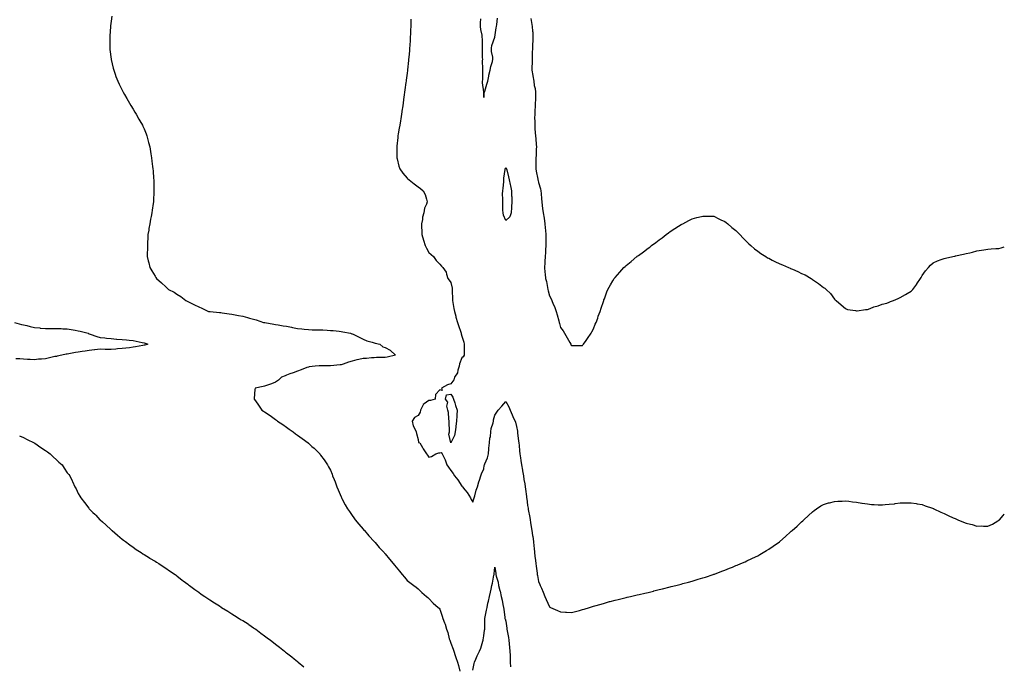
# Model space of a CAD drawing. Units: inches. Extents: x 886643 to 889283, y 7255658 to 7258298.
# Drawn here: x 888385 to 889283, y 7256388 to 7256978 of the extents above; entities that cross this region are included whole.
import ezdxf

# ---------------------------------------------------------------- set-up
doc = ezdxf.new("R2010")
doc.units = ezdxf.units.IN
doc.header["$MEASUREMENT"] = 0
doc.layers.add('Contour_88667255', color=7, linetype='Continuous', true_color=0x270a00)

msp = doc.modelspace()

# ---------------------------------------------------------------- linework, layer by layer
at = {"layer": 'Contour_88667255'}
for points in [[(888468.65, 7256981.32, 3324), (888468.05, 7256976.71, 3324), (888467.57, 7256972.4, 3324), (888467.53, 7256971.92, 3324), (888467.48, 7256971.34, 3324), (888466.81, 7256963.16, 3324), (888466.72, 7256961.92, 3324), (888466.75, 7256960.62, 3324), (888466.82, 7256953.15, 3324), (888466.85, 7256951.92, 3324), (888466.98, 7256950.85, 3324), (888468, 7256941.97, 3324), (888468, 7256941.92, 3324), (888468.01, 7256941.88, 3324), (888468.05, 7256941.71, 3324), (888469.98, 7256933.84, 3324), (888470.46, 7256931.92, 3324), (888471.78, 7256928.19, 3324), (888472.39, 7256926.27, 3324), (888474.04, 7256921.92, 3324), (888475.25, 7256919.13, 3324), (888478.05, 7256913.67, 3324), (888478.67, 7256912.54, 3324), (888479.02, 7256911.92, 3324), (888480.32, 7256909.64, 3324), (888482.27, 7256906.15, 3324), (888484.81, 7256901.92, 3324), (888485.95, 7256899.82, 3324), (888488.05, 7256896.32, 3324), (888489.7, 7256893.57, 3324), (888490.73, 7256891.92, 3324), (888493.37, 7256887.24, 3324), (888494.35, 7256885.62, 3324), (888496.55, 7256881.92, 3324), (888497, 7256880.87, 3324), (888498.05, 7256878.35, 3324), (888499.87, 7256873.74, 3324), (888500.57, 7256871.92, 3324), (888501.51, 7256868.46, 3324), (888502.18, 7256866.05, 3324), (888503.33, 7256861.92, 3324), (888503.9, 7256857.77, 3324), (888504.2, 7256855.77, 3324), (888504.79, 7256851.92, 3324), (888505.18, 7256849.06, 3324), (888505.87, 7256844.1, 3324), (888506.16, 7256841.92, 3324), (888506.27, 7256840.14, 3324), (888506.82, 7256833.15, 3324), (888506.91, 7256831.92, 3324), (888506.92, 7256830.8, 3324), (888507.09, 7256822.88, 3324), (888507.1, 7256821.92, 3324), (888507.05, 7256820.92, 3324), (888506.76, 7256813.21, 3324), (888506.72, 7256811.92, 3324), (888506.5, 7256810.37, 3324), (888505.58, 7256804.39, 3324), (888505.2, 7256801.92, 3324), (888504.51, 7256798.38, 3324), (888504.01, 7256795.95, 3324), (888503.23, 7256791.92, 3324), (888502.49, 7256787.48, 3324), (888502.29, 7256786.16, 3324), (888501.57, 7256781.92, 3324), (888501.43, 7256778.54, 3324), (888501.26, 7256775.13, 3324), (888501.12, 7256771.92, 3324), (888501.08, 7256768.89, 3324), (888500.96, 7256764.83, 3324), (888500.96, 7256761.92, 3324), (888501.87, 7256758.09, 3324), (888502.27, 7256756.14, 3324), (888503.38, 7256751.92, 3324), (888505.08, 7256748.95, 3324), (888508.05, 7256744.11, 3324), (888508.88, 7256742.75, 3324), (888509.36, 7256741.92, 3324), (888514.12, 7256737.99, 3324), (888518.05, 7256734.19, 3324), (888519.25, 7256733.12, 3324), (888520.45, 7256731.92, 3324), (888525.46, 7256729.33, 3324), (888528.05, 7256727.66, 3324), (888531.6, 7256725.46, 3324), (888536.1, 7256721.92, 3324), (888537.46, 7256721.32, 3324), (888538.05, 7256720.96, 3324), (888539.91, 7256720.05, 3324), (888544.18, 7256718.05, 3324), (888548.05, 7256716.03, 3324), (888550.9, 7256714.77, 3324), (888556.95, 7256711.92, 3324), (888557.85, 7256711.72, 3324), (888558.05, 7256711.7, 3324), (888558.3, 7256711.68, 3324), (888566.98, 7256710.86, 3324), (888568.05, 7256710.77, 3324), (888569.35, 7256710.61, 3324), (888575.83, 7256709.7, 3324), (888578.05, 7256709.45, 3324), (888581.13, 7256708.83, 3324), (888584.36, 7256708.24, 3324), (888588.05, 7256707.46, 3324), (888592.45, 7256706.31, 3324), (888594.19, 7256705.78, 3324), (888598.05, 7256704.7, 3324), (888600.24, 7256704.12, 3324), (888607.14, 7256701.92, 3324), (888607.9, 7256701.77, 3324), (888608.05, 7256701.73, 3324), (888608.27, 7256701.7, 3324), (888616.47, 7256700.34, 3324), (888618.05, 7256700.03, 3324), (888620.31, 7256699.66, 3324), (888625, 7256698.86, 3324), (888628.05, 7256698.39, 3324), (888632.49, 7256697.48, 3324), (888633.4, 7256697.27, 3324), (888638.05, 7256696.38, 3324), (888642.05, 7256695.91, 3324), (888644.22, 7256695.75, 3324), (888648.05, 7256695.34, 3324), (888651.37, 7256695.24, 3324), (888654.78, 7256695.19, 3324), (888658.05, 7256695.09, 3324), (888661.1, 7256694.97, 3324), (888665.23, 7256694.74, 3324), (888668.05, 7256694.63, 3324), (888670.57, 7256694.44, 3324), (888676.1, 7256693.87, 3324), (888678.05, 7256693.72, 3324), (888679.54, 7256693.41, 3324), (888686.28, 7256691.92, 3324), (888687.71, 7256691.58, 3324), (888688.05, 7256691.5, 3324), (888688.87, 7256691.1, 3324), (888694.43, 7256688.3, 3324), (888698.05, 7256686.66, 3324), (888701.25, 7256685.12, 3324), (888706.18, 7256683.8, 3324), (888708.05, 7256683.12, 3324), (888709.01, 7256682.89, 3324), (888713.34, 7256681.92, 3324), (888715.8, 7256679.66, 3324), (888718.05, 7256679.03, 3324), (888722.55, 7256676.42, 3324), (888727.6, 7256671.92, 3324), (888719.92, 7256670.05, 3324), (888718.05, 7256669.84, 3324), (888715.86, 7256669.72, 3324), (888710.18, 7256669.79, 3324), (888708.05, 7256669.66, 3324), (888705.7, 7256669.57, 3324), (888700.98, 7256668.99, 3324), (888698.05, 7256668.88, 3324), (888694.09, 7256667.96, 3324), (888692.29, 7256667.68, 3324), (888688.05, 7256666.45, 3324), (888684.47, 7256665.49, 3324), (888679.82, 7256663.69, 3324), (888678.05, 7256663.11, 3324), (888676.94, 7256663.03, 3324), (888668.31, 7256662.18, 3324), (888668.05, 7256662.16, 3324), (888667.81, 7256662.15, 3324), (888658.05, 7256662.15, 3324), (888657.83, 7256662.14, 3324), (888654.18, 7256661.92, 3324), (888648.76, 7256661.22, 3324), (888648.05, 7256661.08, 3324), (888646.73, 7256660.6, 3324), (888641.44, 7256658.53, 3324), (888638.05, 7256657.39, 3324), (888634.08, 7256655.89, 3324), (888631.03, 7256654.9, 3324), (888628.05, 7256653.86, 3324), (888626.76, 7256653.21, 3324), (888623.44, 7256651.92, 3324), (888620.83, 7256649.15, 3324), (888618.05, 7256647.42, 3324), (888614.25, 7256645.72, 3324), (888610.83, 7256644.69, 3324), (888608.05, 7256643.7, 3324), (888606.63, 7256643.35, 3324), (888599.51, 7256641.92, 3324), (888599.18, 7256640.79, 3324), (888598.59, 7256632.47, 3324), (888598.48, 7256631.92, 3324), (888599.61, 7256630.36, 3324), (888602.5, 7256626.37, 3324), (888605.66, 7256621.92, 3324), (888607.11, 7256620.97, 3324), (888608.05, 7256620.32, 3324), (888613.05, 7256616.92, 3324), (888618.05, 7256613.28, 3324), (888618.85, 7256612.72, 3324), (888619.88, 7256611.92, 3324), (888624.74, 7256608.61, 3324), (888628.05, 7256606.32, 3324), (888630.58, 7256604.45, 3324), (888634.02, 7256601.92, 3324), (888636.38, 7256600.25, 3324), (888638.05, 7256599.1, 3324), (888642.2, 7256596.07, 3324), (888647.69, 7256591.92, 3324), (888647.89, 7256591.76, 3324), (888648.05, 7256591.64, 3324), (888651.17, 7256588.8, 3324), (888653.14, 7256587.02, 3324), (888658.05, 7256582.23, 3324), (888658.2, 7256582.07, 3324), (888658.32, 7256581.92, 3324), (888659.14, 7256580.84, 3324), (888662.53, 7256576.4, 3324), (888665.41, 7256571.92, 3324), (888666.41, 7256570.28, 3324), (888668.05, 7256567.1, 3324), (888669.61, 7256563.47, 3324), (888670.13, 7256561.92, 3324), (888671.5, 7256558.47, 3324), (888672.43, 7256556.3, 3324), (888673.93, 7256551.92, 3324), (888675.24, 7256549.12, 3324), (888678.05, 7256542.62, 3324), (888678.25, 7256542.12, 3324), (888678.32, 7256541.92, 3324), (888678.62, 7256541.35, 3324), (888681.69, 7256535.56, 3324), (888683.62, 7256531.92, 3324), (888685.42, 7256529.28, 3324), (888688.05, 7256525.68, 3324), (888689.6, 7256523.47, 3324), (888690.75, 7256521.92, 3324), (888693.98, 7256517.85, 3324), (888698.05, 7256513.15, 3324), (888698.61, 7256512.48, 3324), (888699.12, 7256511.92, 3324), (888703.26, 7256507.13, 3324), (888708.05, 7256502.05, 3324), (888708.11, 7256501.98, 3324), (888708.17, 7256501.92, 3324), (888708.92, 7256501.05, 3324), (888712.74, 7256496.61, 3324), (888717.15, 7256491.92, 3324), (888717.55, 7256491.42, 3324), (888718.05, 7256490.84, 3324), (888722.01, 7256485.88, 3324), (888725.47, 7256481.92, 3324), (888726.59, 7256480.46, 3324), (888728.05, 7256478.68, 3324), (888731, 7256474.87, 3324), (888733.64, 7256471.92, 3324), (888735.56, 7256469.43, 3324), (888738.05, 7256466.44, 3324), (888740.62, 7256464.49, 3324), (888744.35, 7256461.92, 3324), (888746.37, 7256460.24, 3324), (888748.05, 7256458.77, 3324), (888751.63, 7256455.5, 3324), (888755.82, 7256451.92, 3324), (888756.99, 7256450.87, 3324), (888758.05, 7256449.96, 3324), (888761.76, 7256445.63, 3324), (888766.29, 7256441.92, 3324), (888767.22, 7256441.09, 3324), (888768.05, 7256440.2, 3324), (888770.14, 7256434.01, 3324), (888770.77, 7256431.92, 3324), (888772.23, 7256427.74, 3324), (888772.7, 7256426.57, 3324), (888774.1, 7256421.92, 3324), (888775.16, 7256419.03, 3324), (888776.59, 7256413.38, 3324), (888777.04, 7256411.92, 3324), (888777.31, 7256411.18, 3324), (888778.05, 7256409.15, 3324), (888779.98, 7256403.84, 3324), (888780.75, 7256401.92, 3324), (888781.98, 7256397.98, 3324), (888782.41, 7256396.29, 3324), (888784.01, 7256391.92, 3324), (888784.91, 7256388.78, 3324), (888786.33, 7256383.64, 3324)], [(888804.93, 7256978.8, 3326), (888804.82, 7256975.15, 3326), (888804.8, 7256971.92, 3326), (888805.12, 7256968.99, 3326), (888806.13, 7256963.84, 3326), (888806.38, 7256961.92, 3326), (888806.5, 7256960.38, 3326), (888806.49, 7256953.47, 3326), (888806.6, 7256951.92, 3326), (888806.61, 7256950.48, 3326), (888806.72, 7256943.25, 3326), (888806.73, 7256941.92, 3326), (888806.69, 7256940.55, 3326), (888806.83, 7256933.14, 3326), (888806.79, 7256931.92, 3326), (888806.73, 7256930.6, 3326), (888806.77, 7256923.2, 3326), (888806.71, 7256921.92, 3326), (888806.69, 7256920.56, 3326), (888807.72, 7256912.25, 3326), (888807.72, 7256911.92, 3326), (888807.72, 7256911.6, 3326), (888808.05, 7256906.92, 3326), (888808.47, 7256911.5, 3326), (888808.67, 7256911.92, 3326), (888808.97, 7256912.84, 3326), (888810.75, 7256919.22, 3326), (888811.77, 7256921.92, 3326), (888812.64, 7256926.51, 3326), (888812.66, 7256927.31, 3326), (888814.02, 7256931.92, 3326), (888814.62, 7256935.35, 3326), (888815.87, 7256939.74, 3326), (888816.34, 7256941.92, 3326), (888816.2, 7256943.77, 3326), (888815.12, 7256948.99, 3326), (888814.97, 7256951.92, 3326), (888815.39, 7256954.59, 3326), (888818.05, 7256961.92, 3326), (888819.31, 7256970.66, 3326), (888819.6, 7256971.92, 3326), (888819.83, 7256973.7, 3326), (888820.46, 7256979.51, 3326)], [(888850.87, 7256979.1, 3326), (888851.71, 7256975.58, 3326), (888852.31, 7256971.92, 3326), (888852.55, 7256967.42, 3326), (888852.66, 7256966.54, 3326), (888852.88, 7256961.92, 3326), (888852.71, 7256957.26, 3326), (888852.64, 7256956.51, 3326), (888852.44, 7256951.92, 3326), (888852.11, 7256947.86, 3326), (888852.31, 7256946.18, 3326), (888852.08, 7256941.92, 3326), (888852.13, 7256937.84, 3326), (888851.82, 7256935.69, 3326), (888851.88, 7256931.92, 3326), (888852.78, 7256927.18, 3326), (888852.91, 7256926.78, 3326), (888853.58, 7256921.92, 3326), (888854.05, 7256917.92, 3326), (888854.85, 7256915.11, 3326), (888855.36, 7256911.92, 3326), (888855.28, 7256909.15, 3326), (888855.15, 7256904.82, 3326), (888855.06, 7256901.92, 3326), (888854.85, 7256898.73, 3326), (888854.71, 7256895.26, 3326), (888854.48, 7256891.92, 3326), (888854.45, 7256888.33, 3326), (888854.58, 7256885.4, 3326), (888854.54, 7256881.92, 3326), (888854.77, 7256878.64, 3326), (888855.05, 7256874.92, 3326), (888855.26, 7256871.92, 3326), (888855.39, 7256869.26, 3326), (888855.96, 7256864.01, 3326), (888856.07, 7256861.92, 3326), (888855.92, 7256859.78, 3326), (888855.87, 7256854.1, 3326), (888855.68, 7256851.92, 3326), (888855.61, 7256849.48, 3326), (888855.54, 7256844.43, 3326), (888855.46, 7256841.92, 3326), (888855.9, 7256839.77, 3326), (888857.3, 7256832.67, 3326), (888857.45, 7256831.92, 3326), (888857.6, 7256831.47, 3326), (888858.05, 7256829.36, 3326), (888859.78, 7256823.65, 3326), (888860.18, 7256821.92, 3326), (888860.4, 7256819.57, 3326), (888860.79, 7256814.65, 3326), (888861.05, 7256811.92, 3326), (888861.44, 7256808.53, 3326), (888861.76, 7256805.63, 3326), (888862.2, 7256801.92, 3326), (888863.06, 7256796.93, 3326), (888863.06, 7256796.91, 3326), (888863.87, 7256791.92, 3326), (888864.14, 7256788, 3326), (888864.39, 7256785.57, 3326), (888864.68, 7256781.92, 3326), (888864.61, 7256778.47, 3326), (888864.77, 7256775.2, 3326), (888864.69, 7256771.92, 3326), (888864.35, 7256768.22, 3326), (888864.36, 7256765.61, 3326), (888863.93, 7256761.92, 3326), (888863.7, 7256757.57, 3326), (888863.74, 7256756.24, 3326), (888863.46, 7256751.92, 3326), (888863.89, 7256747.76, 3326), (888864.08, 7256745.89, 3326), (888864.49, 7256741.92, 3326), (888865.18, 7256739.05, 3326), (888866.19, 7256733.79, 3326), (888866.6, 7256731.92, 3326), (888866.93, 7256730.8, 3326), (888868.05, 7256726.15, 3326), (888869.49, 7256723.37, 3326), (888870.02, 7256721.92, 3326), (888871.46, 7256718.51, 3326), (888872.47, 7256716.34, 3326), (888874.05, 7256711.92, 3326), (888875, 7256708.87, 3326), (888876.52, 7256703.44, 3326), (888876.97, 7256701.92, 3326), (888877.15, 7256701.02, 3326), (888878.05, 7256697.32, 3326), (888880.4, 7256694.27, 3326), (888881.84, 7256691.92, 3326), (888884.04, 7256687.91, 3326), (888886.57, 7256683.4, 3326), (888887.39, 7256681.92, 3326), (888887.61, 7256681.47, 3326), (888888.05, 7256680.78, 3326), (888889.08, 7256680.89, 3326), (888896.92, 7256680.8, 3326), (888898.05, 7256680.87, 3326)], [(888741.54, 7256978.43, 3325), (888741.5, 7256975.37, 3325), (888741.41, 7256971.92, 3325), (888741.24, 7256968.74, 3325), (888741.14, 7256965.01, 3325), (888740.99, 7256961.92, 3325), (888740.77, 7256959.21, 3325), (888740.5, 7256954.37, 3325), (888740.33, 7256951.92, 3325), (888740.13, 7256949.84, 3325), (888739.62, 7256943.48, 3325), (888739.47, 7256941.92, 3325), (888739.31, 7256940.66, 3325), (888738.41, 7256932.28, 3325), (888738.33, 7256931.64, 3325), (888738.05, 7256929.25, 3325), (888737.19, 7256922.78, 3325), (888737.09, 7256921.92, 3325), (888736.96, 7256920.83, 3325), (888736.06, 7256913.91, 3325), (888735.85, 7256911.92, 3325), (888735.52, 7256909.39, 3325), (888734.9, 7256905.07, 3325), (888734.51, 7256901.92, 3325), (888733.86, 7256897.73, 3325), (888733.62, 7256896.35, 3325), (888732.98, 7256891.92, 3325), (888732.27, 7256887.7, 3325), (888732, 7256885.88, 3325), (888731.35, 7256881.92, 3325), (888730.85, 7256879.13, 3325), (888730.03, 7256873.89, 3325), (888729.69, 7256871.92, 3325), (888729.53, 7256870.45, 3325), (888728.62, 7256862.5, 3325), (888728.57, 7256861.92, 3325), (888728.6, 7256861.37, 3325), (888728.6, 7256852.47, 3325), (888728.63, 7256851.92, 3325), (888728.9, 7256851.07, 3325), (888730.46, 7256844.33, 3325), (888731.42, 7256841.92, 3325), (888734.06, 7256837.94, 3325), (888738.05, 7256833.52, 3325), (888738.88, 7256832.75, 3325), (888740.07, 7256831.92, 3325), (888744.52, 7256828.38, 3325), (888748.05, 7256825.49, 3325), (888750.19, 7256824.06, 3325), (888752.87, 7256821.92, 3325), (888754.65, 7256818.52, 3325), (888755.68, 7256814.29, 3325), (888756.53, 7256811.92, 3325), (888755.83, 7256809.69, 3325), (888754.03, 7256805.93, 3325), (888753.27, 7256801.92, 3325), (888752.15, 7256797.82, 3325), (888752.03, 7256795.89, 3325), (888751.26, 7256791.92, 3325), (888751.35, 7256788.62, 3325), (888751.51, 7256785.38, 3325), (888751.61, 7256781.92, 3325), (888753, 7256776.97, 3325), (888753.02, 7256776.89, 3325), (888754.67, 7256771.92, 3325), (888755.65, 7256769.53, 3325), (888758.05, 7256765.62, 3325), (888760.05, 7256763.92, 3325), (888762.23, 7256761.92, 3325), (888764.55, 7256758.41, 3325), (888768.05, 7256754.88, 3325), (888769.4, 7256753.27, 3325), (888770.77, 7256751.92, 3325), (888773.8, 7256747.67, 3325), (888773.99, 7256745.98, 3325), (888775.39, 7256741.92, 3325), (888776.47, 7256740.34, 3325), (888778.05, 7256738.37, 3325), (888779.15, 7256733.01, 3325), (888779.17, 7256731.92, 3325), (888779.22, 7256730.75, 3325), (888779.54, 7256723.41, 3325), (888779.6, 7256721.92, 3325), (888779.9, 7256720.06, 3325), (888780.75, 7256714.63, 3325), (888781.2, 7256711.92, 3325), (888782.4, 7256707.56, 3325), (888782.69, 7256706.56, 3325), (888783.95, 7256701.92, 3325), (888785.06, 7256698.92, 3325), (888787.04, 7256692.93, 3325), (888787.4, 7256691.92, 3325), (888787.55, 7256691.42, 3325), (888788.05, 7256689.23, 3325), (888789.84, 7256683.72, 3325), (888790.27, 7256681.92, 3325), (888790.23, 7256679.74, 3325), (888790.11, 7256673.98, 3325), (888790.07, 7256671.92, 3325), (888789.38, 7256670.58, 3325), (888788.05, 7256669.56, 3325), (888785.78, 7256664.2, 3325), (888785.46, 7256661.92, 3325), (888784.29, 7256658.16, 3325), (888784.17, 7256655.8, 3325), (888781.47, 7256651.92, 3325), (888780.62, 7256649.35, 3325), (888778.05, 7256645.91, 3325), (888775.06, 7256644.92, 3325), (888769.39, 7256641.92, 3325), (888770.1, 7256639.87, 3325), (888768.05, 7256640.46, 3325), (888763.94, 7256636.02, 3325), (888763.68, 7256631.92, 3325), (888759.41, 7256630.56, 3325), (888758.05, 7256630.66, 3325), (888753.58, 7256627.46, 3325), (888752.87, 7256627.1, 3325), (888752.79, 7256626.66, 3325), (888750.45, 7256621.92, 3325), (888750.02, 7256619.96, 3325), (888748.05, 7256617, 3325), (888744.85, 7256615.12, 3325), (888742.69, 7256611.92, 3325), (888743.63, 7256607.5, 3325), (888745.16, 7256604.81, 3325), (888746.28, 7256601.92, 3325), (888746.53, 7256600.4, 3325), (888748.05, 7256595.05, 3325), (888748.6, 7256592.47, 3325), (888749.68, 7256591.92, 3325), (888752.06, 7256587.91, 3325), (888752.78, 7256586.65, 3325), (888755.92, 7256581.92, 3325), (888756.8, 7256580.67, 3325), (888758.05, 7256578.87, 3325), (888760.33, 7256579.63, 3325), (888764.31, 7256581.92, 3325), (888767.08, 7256582.89, 3325), (888768.05, 7256582.96, 3325), (888769.31, 7256583.18, 3325), (888769.97, 7256581.92, 3325), (888771.79, 7256578.19, 3325), (888772.73, 7256576.6, 3325), (888774.18, 7256571.92, 3325), (888775.99, 7256569.86, 3325), (888778.05, 7256566.86, 3325), (888780.13, 7256564, 3325), (888781.43, 7256561.92, 3325), (888784.48, 7256558.36, 3325), (888788.05, 7256552.41, 3325), (888788.32, 7256552.19, 3325), (888788.52, 7256551.92, 3325), (888790.7, 7256549.27, 3325), (888792.86, 7256546.72, 3325), (888795.86, 7256541.92, 3325), (888796.5, 7256540.38, 3325), (888798.05, 7256538, 3325), (888798.89, 7256541.08, 3325), (888799.19, 7256541.92, 3325), (888799.73, 7256543.6, 3325), (888801.17, 7256548.8, 3325), (888802.34, 7256551.92, 3325), (888803.55, 7256556.42, 3325), (888804.1, 7256557.97, 3325), (888805.33, 7256561.92, 3325), (888806.07, 7256563.89, 3325), (888808.05, 7256568.37, 3325), (888808.52, 7256571.45, 3325), (888808.59, 7256571.92, 3325), (888808.88, 7256572.75, 3325), (888811.49, 7256578.48, 3325), (888812.36, 7256581.92, 3325), (888812.79, 7256586.66, 3325), (888812.8, 7256587.17, 3325), (888813.3, 7256591.92, 3325), (888813.7, 7256596.27, 3325), (888814.06, 7256597.93, 3325), (888814.52, 7256601.92, 3325), (888814.92, 7256605.05, 3325), (888816.49, 7256610.37, 3325), (888816.76, 7256611.92, 3325), (888817.06, 7256612.91, 3325), (888818.05, 7256617.17, 3325), (888819.93, 7256620.04, 3325), (888821.18, 7256621.92, 3325), (888824.37, 7256625.6, 3325), (888828.05, 7256629.63, 3325), (888830.85, 7256624.71, 3325), (888832.01, 7256621.92, 3325), (888833.82, 7256617.69, 3325), (888835.31, 7256614.66, 3325), (888836.59, 7256611.92, 3325), (888836.95, 7256610.82, 3325), (888838.05, 7256606.92, 3325), (888838.73, 7256602.6, 3325), (888838.82, 7256601.92, 3325), (888838.92, 7256601.04, 3325), (888839.8, 7256593.67, 3325), (888840, 7256591.92, 3325), (888840.24, 7256589.73, 3325), (888840.77, 7256584.64, 3325), (888841.08, 7256581.92, 3325), (888841.59, 7256578.38, 3325), (888841.94, 7256575.81, 3325), (888842.51, 7256571.92, 3325), (888843.33, 7256567.2, 3325), (888843.45, 7256566.52, 3325), (888844.25, 7256561.92, 3325), (888844.72, 7256558.59, 3325), (888845.38, 7256554.59, 3325), (888845.77, 7256551.92, 3325), (888846.01, 7256549.88, 3325), (888847.05, 7256542.92, 3325), (888847.17, 7256541.92, 3325), (888847.26, 7256541.13, 3325), (888848.05, 7256534.89, 3325), (888848.46, 7256532.33, 3325), (888848.53, 7256531.92, 3325), (888848.64, 7256531.33, 3325), (888849.96, 7256523.82, 3325), (888850.28, 7256521.92, 3325), (888850.72, 7256519.24, 3325), (888851.4, 7256515.27, 3325), (888851.94, 7256511.92, 3325), (888852.56, 7256507.41, 3325), (888852.68, 7256506.55, 3325), (888853.34, 7256501.92, 3325), (888853.76, 7256497.63, 3325), (888854.01, 7256495.96, 3325), (888854.43, 7256491.92, 3325), (888854.69, 7256488.55, 3325), (888855.24, 7256484.72, 3325), (888855.48, 7256481.92, 3325), (888855.72, 7256479.59, 3325), (888856.71, 7256473.26, 3325), (888856.86, 7256471.92, 3325), (888857.03, 7256470.9, 3325), (888858.05, 7256465.45, 3325), (888859.05, 7256462.92, 3325), (888859.48, 7256461.92, 3325), (888860.57, 7256459.39, 3325), (888862.08, 7256455.94, 3325), (888863.83, 7256451.92, 3325), (888865.11, 7256448.98, 3325), (888868.05, 7256442.31, 3325), (888868.32, 7256442.18, 3325), (888868.91, 7256441.92, 3325), (888875.22, 7256439.09, 3325), (888878.05, 7256437.74, 3325), (888882.49, 7256437.48, 3325), (888883.55, 7256437.42, 3325), (888888.05, 7256437.15, 3325), (888891.76, 7256438.21, 3325), (888895.36, 7256439.23, 3325), (888898.05, 7256439.99, 3325)], [(888898.05, 7256680.87, 3326), (888898.55, 7256681.42, 3326), (888899.02, 7256681.92, 3326), (888901.51, 7256685.38, 3326), (888902.81, 7256687.16, 3326), (888905.95, 7256691.92, 3326), (888906.7, 7256693.27, 3326), (888908.05, 7256696.04, 3326), (888909.83, 7256700.13, 3326), (888910.57, 7256701.92, 3326), (888912, 7256705.87, 3326), (888912.56, 7256707.42, 3326), (888914.19, 7256711.92, 3326), (888915.1, 7256714.87, 3326), (888917.15, 7256721.02, 3326), (888917.44, 7256721.92, 3326), (888917.6, 7256722.37, 3326), (888918.05, 7256723.51, 3326), (888920.34, 7256729.63, 3326), (888921.32, 7256731.92, 3326), (888923.68, 7256736.29, 3326), (888925.8, 7256739.67, 3326), (888927.16, 7256741.92, 3326), (888927.57, 7256742.41, 3326), (888928.05, 7256742.95, 3326), (888932.12, 7256747.85, 3326), (888935.87, 7256751.92, 3326), (888937.03, 7256752.94, 3326), (888938.05, 7256753.81, 3326), (888942.48, 7256757.49, 3326), (888947.64, 7256761.92, 3326), (888947.88, 7256762.1, 3326), (888948.05, 7256762.23, 3326), (888949.16, 7256763.03, 3326), (888953.69, 7256766.29, 3326), (888958.05, 7256769.6, 3326), (888959.42, 7256770.55, 3326), (888961.2, 7256771.92, 3326), (888965.16, 7256774.81, 3326), (888968.05, 7256777.09, 3326), (888970.86, 7256779.11, 3326), (888974.4, 7256781.92, 3326), (888976.5, 7256783.46, 3326), (888978.05, 7256784.66, 3326), (888982.46, 7256787.51, 3326), (888985.78, 7256789.64, 3326), (888988.05, 7256791.09, 3326), (888988.61, 7256791.35, 3326), (888989.59, 7256791.92, 3326), (888995.27, 7256794.69, 3326), (888998.05, 7256796.25, 3326), (889002.55, 7256797.42, 3326), (889003.96, 7256797.83, 3326), (889008.05, 7256798.92, 3326), (889011.05, 7256798.92, 3326), (889014.82, 7256798.69, 3326), (889018.05, 7256798.64, 3326), (889022.46, 7256796.33, 3326), (889024.48, 7256795.49, 3326), (889028.05, 7256793.8, 3326), (889029.1, 7256792.96, 3326), (889030.68, 7256791.92, 3326), (889034.52, 7256788.39, 3326), (889038.05, 7256785.79, 3326), (889039.88, 7256783.75, 3326), (889041.81, 7256781.92, 3326), (889044.72, 7256778.59, 3326), (889048.05, 7256775.41, 3326), (889049.79, 7256773.66, 3326), (889051.81, 7256771.92, 3326), (889055.1, 7256768.96, 3326), (889058.05, 7256766.85, 3326), (889060.89, 7256764.75, 3326), (889065.36, 7256761.92, 3326), (889067, 7256760.87, 3326), (889068.05, 7256760.33, 3326), (889071.31, 7256758.67, 3326), (889073.61, 7256757.48, 3326), (889078.05, 7256755.25, 3326), (889080.51, 7256754.38, 3326), (889086.16, 7256751.92, 3326), (889087.46, 7256751.33, 3326), (889088.05, 7256751.02, 3326), (889089.68, 7256750.29, 3326), (889094.5, 7256748.37, 3326), (889098.05, 7256746.46, 3326), (889101.29, 7256745.16, 3326), (889106.73, 7256741.92, 3326), (889107.53, 7256741.39, 3326), (889108.05, 7256740.95, 3326), (889110.86, 7256739.11, 3326), (889113.6, 7256737.47, 3326), (889118.05, 7256733.78, 3326), (889119.13, 7256733, 3326), (889120.46, 7256731.92, 3326), (889124.32, 7256728.19, 3326), (889128.05, 7256723.2, 3326), (889128.73, 7256722.6, 3326), (889129.67, 7256721.92, 3326), (889134.08, 7256717.95, 3326), (889138.05, 7256714.54, 3326), (889139.88, 7256713.76, 3326), (889147.18, 7256712.79, 3326), (889148.05, 7256712.53, 3326), (889148.64, 7256712.51, 3326), (889156.24, 7256713.73, 3326), (889158.05, 7256713.69, 3326), (889160.63, 7256714.5, 3326), (889164.01, 7256715.95, 3326), (889168.05, 7256716.88, 3326), (889171.59, 7256718.38, 3326), (889175.69, 7256719.56, 3326), (889178.05, 7256720.39, 3326), (889179.12, 7256720.86, 3326), (889181.9, 7256721.92, 3326), (889186.16, 7256723.8, 3326), (889188.05, 7256724.52, 3326), (889192.76, 7256727.21, 3326), (889194.35, 7256728.22, 3326), (889198.05, 7256730.52, 3326), (889198.82, 7256731.15, 3326), (889199.58, 7256731.92, 3326), (889203.09, 7256736.87, 3326), (889203.27, 7256737.13, 3326), (889206.49, 7256741.92, 3326), (889207.03, 7256742.94, 3326), (889208.05, 7256744.63, 3326), (889211.19, 7256748.79, 3326), (889213.83, 7256751.92, 3326), (889215.79, 7256754.19, 3326), (889218.05, 7256756.3, 3326), (889221.92, 7256758.04, 3326), (889225.34, 7256759.21, 3326), (889228.05, 7256760.28, 3326), (889229.43, 7256760.54, 3326), (889235.97, 7256761.92, 3326), (889237.69, 7256762.28, 3326), (889238.05, 7256762.36, 3326), (889238.61, 7256762.48, 3326), (889245.83, 7256764.15, 3326), (889248.05, 7256764.61, 3326), (889251.6, 7256765.47, 3326), (889253.88, 7256766.09, 3326), (889258.05, 7256767.04, 3326), (889262.18, 7256767.79, 3326), (889264.23, 7256768.1, 3326), (889268.05, 7256768.79, 3326), (889270.97, 7256769, 3326), (889275.39, 7256769.26, 3326), (889278.05, 7256769.42, 3326), (889280.03, 7256769.95, 3326), (889283, 7256770.73, 3326)], [(888379.8, 7256701.92, 3323), (888386.2, 7256700.06, 3323), (888388.05, 7256699.66, 3323), (888390.99, 7256698.98, 3323), (888394.24, 7256698.11, 3323), (888398.05, 7256697.28, 3323), (888402.91, 7256696.78, 3323), (888403.21, 7256696.76, 3323), (888408.05, 7256696.29, 3323), (888412.45, 7256696.32, 3323), (888413.66, 7256696.3, 3323), (888418.05, 7256696.33, 3323), (888422.31, 7256696.18, 3323), (888423.89, 7256696.08, 3323), (888428.05, 7256695.9, 3323), (888431.48, 7256695.35, 3323), (888435.31, 7256694.66, 3323), (888438.05, 7256694.2, 3323), (888439.91, 7256693.79, 3323), (888447.07, 7256691.92, 3323), (888447.69, 7256691.56, 3323), (888448.05, 7256691.38, 3323), (888448.82, 7256691.15, 3323), (888455.12, 7256688.99, 3323), (888458.05, 7256688.21, 3323), (888462.18, 7256687.79, 3323), (888463.7, 7256687.56, 3323), (888468.05, 7256687.17, 3323), (888472.86, 7256686.72, 3323), (888473.29, 7256686.69, 3323), (888478.05, 7256686.25, 3323), (888481.99, 7256685.87, 3323), (888484.38, 7256685.59, 3323), (888488.05, 7256685.22, 3323), (888490.87, 7256684.74, 3323), (888496.43, 7256683.54, 3323), (888498.05, 7256683.24, 3323), (888499.02, 7256682.89, 3323), (888501.61, 7256681.92, 3323), (888498.8, 7256681.17, 3323), (888498.05, 7256680.98, 3323), (888496.88, 7256680.75, 3323), (888490.31, 7256679.66, 3323), (888488.05, 7256679.19, 3323), (888484.92, 7256678.8, 3323), (888481.52, 7256678.45, 3323), (888478.05, 7256677.99, 3323), (888473.82, 7256677.69, 3323), (888472.41, 7256677.56, 3323), (888468.05, 7256677.25, 3323), (888463.44, 7256677.31, 3323), (888462.68, 7256677.28, 3323), (888458.05, 7256677.34, 3323), (888453.15, 7256676.82, 3323), (888452.94, 7256676.81, 3323), (888448.05, 7256676.33, 3323), (888444.31, 7256675.66, 3323), (888441.53, 7256675.4, 3323), (888438.05, 7256674.86, 3323), (888435.58, 7256674.39, 3323), (888429.4, 7256673.28, 3323), (888428.05, 7256673.02, 3323), (888427.12, 7256672.86, 3323), (888422.95, 7256671.92, 3323), (888418.88, 7256671.08, 3323), (888418.05, 7256670.91, 3323), (888416.76, 7256670.63, 3323), (888410.69, 7256669.27, 3323), (888408.05, 7256668.72, 3323), (888404.54, 7256668.4, 3323), (888401.77, 7256668.2, 3323), (888398.05, 7256667.86, 3323), (888394.17, 7256668.04, 3323), (888391.8, 7256668.17, 3323), (888388.05, 7256668.35, 3323), (888384.63, 7256668.5, 3323), (888381.18, 7256668.79, 3323)], [(888384.52, 7256598.38, 3323), (888388.05, 7256596.89, 3323), (888391.32, 7256595.19, 3323), (888397.89, 7256591.92, 3323), (888397.99, 7256591.86, 3323), (888398.05, 7256591.83, 3323), (888398.34, 7256591.63, 3323), (888403.91, 7256587.78, 3323), (888408.05, 7256585.02, 3323), (888409.86, 7256583.73, 3323), (888412.48, 7256581.92, 3323), (888415.24, 7256579.11, 3323), (888418.05, 7256576.39, 3323), (888420.42, 7256574.28, 3323), (888423.25, 7256571.92, 3323), (888425.15, 7256569.02, 3323), (888428.05, 7256564.61, 3323), (888429.28, 7256563.14, 3323), (888430.42, 7256561.92, 3323), (888432.55, 7256557.42, 3323), (888432.88, 7256556.75, 3323), (888434.97, 7256551.92, 3323), (888436.12, 7256550, 3323), (888438.05, 7256545.94, 3323), (888439.57, 7256543.44, 3323), (888440.28, 7256541.92, 3323), (888443.87, 7256537.74, 3323), (888447.66, 7256532.3, 3323), (888447.94, 7256531.92, 3323), (888448, 7256531.86, 3323), (888448.05, 7256531.8, 3323), (888451.38, 7256528.59, 3323), (888453.08, 7256526.95, 3323), (888454.05, 7256525.92, 3323), (888457.83, 7256521.92, 3323), (888457.94, 7256521.81, 3323), (888458.05, 7256521.7, 3323), (888460.05, 7256519.92, 3323), (888463.23, 7256517.1, 3323), (888468.05, 7256512.76, 3323), (888468.49, 7256512.36, 3323), (888469, 7256511.92, 3323), (888473.82, 7256507.69, 3323), (888478.05, 7256504.27, 3323), (888479.34, 7256503.22, 3323), (888481.13, 7256501.92, 3323), (888485.05, 7256498.92, 3323), (888488.05, 7256496.81, 3323), (888490.91, 7256494.78, 3323), (888495.53, 7256491.92, 3323), (888497.02, 7256490.89, 3323), (888498.05, 7256490.25, 3323), (888502.9, 7256487.08, 3323), (888503.08, 7256486.95, 3323), (888508.05, 7256483.98, 3323), (888509.29, 7256483.16, 3323), (888511.41, 7256481.92, 3323), (888515.35, 7256479.21, 3323), (888518.05, 7256477.55, 3323), (888521.32, 7256475.19, 3323), (888526.35, 7256471.92, 3323), (888527.31, 7256471.18, 3323), (888528.05, 7256470.68, 3323), (888532.93, 7256466.8, 3323), (888533.77, 7256466.21, 3323), (888538.05, 7256463.09, 3323), (888538.7, 7256462.56, 3323), (888539.59, 7256461.92, 3323), (888544.34, 7256458.21, 3323), (888548.05, 7256455.75, 3323), (888550.23, 7256454.1, 3323), (888553.41, 7256451.92, 3323), (888556.18, 7256450.05, 3323), (888558.05, 7256448.91, 3323), (888562.24, 7256446.11, 3323), (888566.77, 7256443.2, 3323), (888568.32, 7256442.19, 3323), (888568.75, 7256441.92, 3323), (888574.46, 7256438.34, 3323), (888578.05, 7256436.11, 3323), (888580.64, 7256434.51, 3323), (888584.8, 7256431.92, 3323), (888586.81, 7256430.68, 3323), (888588.05, 7256429.9, 3323), (888592.91, 7256426.77, 3323), (888593.8, 7256426.17, 3323), (888598.05, 7256423.34, 3323), (888598.89, 7256422.76, 3323), (888600.07, 7256421.92, 3323), (888604.67, 7256418.53, 3323), (888608.05, 7256416.02, 3323), (888610.39, 7256414.25, 3323), (888613.49, 7256411.92, 3323), (888616.05, 7256409.92, 3323), (888618.05, 7256408.36, 3323), (888621.63, 7256405.49, 3323), (888626.2, 7256401.92, 3323), (888627.23, 7256401.1, 3323), (888628.05, 7256400.46, 3323), (888632.8, 7256396.67, 3323), (888635.13, 7256394.84, 3323), (888638.05, 7256392.54, 3323), (888638.39, 7256392.26, 3323), (888638.81, 7256391.92, 3323), (888643.9, 7256387.77, 3323)], [(888898.05, 7256439.99, 3325), (888899.54, 7256440.43, 3325), (888904.64, 7256441.92, 3325), (888907.3, 7256442.67, 3325), (888908.05, 7256442.88, 3325), (888909.41, 7256443.29, 3325), (888915.01, 7256444.96, 3325), (888918.05, 7256445.8, 3325), (888922.81, 7256447.16, 3325), (888923.47, 7256447.34, 3325), (888928.05, 7256448.54, 3325), (888930.75, 7256449.22, 3325), (888936.78, 7256450.65, 3325), (888938.05, 7256450.96, 3325), (888938.82, 7256451.15, 3325), (888942.05, 7256451.92, 3325), (888946.92, 7256453.05, 3325), (888948.05, 7256453.32, 3325), (888949.87, 7256453.74, 3325), (888955.07, 7256454.9, 3325), (888958.05, 7256455.52, 3325), (888962.97, 7256456.84, 3325), (888963.1, 7256456.87, 3325), (888968.05, 7256458.09, 3325), (888971.12, 7256458.84, 3325), (888978.05, 7256460.6, 3325), (888979.09, 7256460.88, 3325), (888983.16, 7256461.92, 3325), (888987.05, 7256462.92, 3325), (888988.05, 7256463.19, 3325), (888989.8, 7256463.67, 3325), (888994.93, 7256465.04, 3325), (888998.05, 7256465.89, 3325), (889002.73, 7256467.24, 3325), (889003.64, 7256467.52, 3325), (889008.05, 7256468.82, 3325), (889010.37, 7256469.6, 3325), (889017.33, 7256471.92, 3325), (889017.87, 7256472.11, 3325), (889018.05, 7256472.16, 3325), (889018.45, 7256472.32, 3325), (889025.16, 7256474.81, 3325), (889028.05, 7256475.93, 3325), (889032.28, 7256477.68, 3325), (889034.86, 7256478.73, 3325), (889038.05, 7256480.01, 3325), (889039.39, 7256480.58, 3325), (889042.6, 7256481.92, 3325), (889046.43, 7256483.54, 3325), (889048.05, 7256484.24, 3325), (889052.55, 7256486.42, 3325), (889053.23, 7256486.74, 3325), (889058.05, 7256489.06, 3325), (889059.88, 7256490.08, 3325), (889063.05, 7256491.92, 3325), (889066.1, 7256493.86, 3325), (889068.05, 7256495.1, 3325), (889072.21, 7256497.76, 3325), (889077.8, 7256501.67, 3325), (889078.05, 7256501.84, 3325), (889078.09, 7256501.87, 3325), (889078.15, 7256501.92, 3325), (889083.39, 7256506.58, 3325), (889088.05, 7256510.8, 3325), (889088.64, 7256511.33, 3325), (889089.29, 7256511.92, 3325), (889093.88, 7256516.09, 3325), (889098.05, 7256520.02, 3325), (889099.04, 7256520.93, 3325), (889100.13, 7256521.92, 3325), (889104.29, 7256525.68, 3325), (889108.05, 7256529.09, 3325), (889109.61, 7256530.36, 3325), (889111.62, 7256531.92, 3325), (889115.55, 7256534.42, 3325), (889118.05, 7256535.78, 3325), (889122.72, 7256537.24, 3325), (889123.53, 7256537.41, 3325), (889128.05, 7256538.57, 3325), (889131.16, 7256538.8, 3325), (889135.07, 7256538.94, 3325), (889138.05, 7256539.19, 3325), (889141.14, 7256538.83, 3325), (889144.42, 7256538.29, 3325), (889148.05, 7256537.96, 3325), (889152.87, 7256537.1, 3325), (889153.16, 7256537.03, 3325), (889158.05, 7256536.23, 3325), (889161.96, 7256535.83, 3325), (889164.2, 7256535.77, 3325), (889168.05, 7256535.45, 3325), (889171.72, 7256535.59, 3325), (889174.16, 7256535.81, 3325), (889178.05, 7256535.95, 3325), (889182.66, 7256536.53, 3325), (889183.33, 7256536.64, 3325), (889188.05, 7256537.21, 3325), (889192.68, 7256537.29, 3325), (889193.39, 7256537.26, 3325), (889198.05, 7256537.36, 3325), (889202.69, 7256536.56, 3325), (889203.52, 7256536.45, 3325), (889208.05, 7256535.72, 3325), (889210.83, 7256534.7, 3325), (889217.58, 7256532.39, 3325), (889218.05, 7256532.22, 3325), (889218.26, 7256532.13, 3325), (889218.72, 7256531.92, 3325), (889224.95, 7256528.81, 3325), (889228.05, 7256527.41, 3325), (889231.85, 7256525.72, 3325), (889236.28, 7256523.69, 3325), (889238.05, 7256522.89, 3325), (889238.78, 7256522.65, 3325), (889240.5, 7256521.92, 3325), (889245.89, 7256519.76, 3325), (889248.05, 7256518.85, 3325), (889252.17, 7256517.8, 3325), (889253.65, 7256517.52, 3325), (889258.05, 7256516.12, 3325), (889262.32, 7256516.19, 3325), (889264.01, 7256515.95, 3325), (889268.05, 7256516.03, 3325), (889272.2, 7256517.78, 3325), (889276.99, 7256520.86, 3325), (889278.05, 7256521.47, 3325), (889278.28, 7256521.69, 3325), (889278.51, 7256521.92, 3325), (889281.94, 7256525.81, 3325), (889282.98, 7256526.99, 3325), (889283, 7256527.01, 3325)], [(888798.05, 7256384.75, 3324), (888799.34, 7256390.63, 3324), (888799.62, 7256391.92, 3324), (888800.83, 7256394.7, 3324), (888802.14, 7256397.83, 3324), (888804.03, 7256401.92, 3324), (888805.25, 7256404.71, 3324), (888807.22, 7256411.09, 3324), (888807.52, 7256411.92, 3324), (888807.58, 7256412.39, 3324), (888808.05, 7256415.88, 3324), (888808.8, 7256421.17, 3324), (888808.87, 7256421.92, 3324), (888808.9, 7256422.77, 3324), (888809.06, 7256430.91, 3324), (888809.1, 7256431.92, 3324), (888809.35, 7256433.22, 3324), (888810.55, 7256439.42, 3324), (888811.02, 7256441.92, 3324), (888811.82, 7256445.69, 3324), (888812.29, 7256447.68, 3324), (888813.16, 7256451.92, 3324), (888814.13, 7256455.85, 3324), (888814.75, 7256458.62, 3324), (888815.54, 7256461.92, 3324), (888815.99, 7256463.98, 3324), (888817.29, 7256471.16, 3324), (888817.44, 7256471.92, 3324), (888817.52, 7256472.46, 3324), (888818.05, 7256478.62, 3324), (888819.06, 7256472.94, 3324), (888819.13, 7256471.92, 3324), (888819.42, 7256470.54, 3324), (888821.03, 7256464.9, 3324), (888821.56, 7256461.92, 3324), (888822.74, 7256457.22, 3324), (888822.88, 7256456.75, 3324), (888824, 7256451.92, 3324), (888824.7, 7256448.57, 3324), (888825.5, 7256444.48, 3324), (888826.02, 7256441.92, 3324), (888826.31, 7256440.18, 3324), (888827.27, 7256432.7, 3324), (888827.39, 7256431.92, 3324), (888827.48, 7256431.35, 3324), (888828.05, 7256429.3, 3324), (888829.06, 7256422.93, 3324), (888829.2, 7256421.92, 3324), (888829.46, 7256420.51, 3324), (888830.46, 7256414.33, 3324), (888830.92, 7256411.92, 3324), (888831.23, 7256408.75, 3324), (888831.57, 7256405.45, 3324), (888831.9, 7256401.92, 3324), (888832.06, 7256397.92, 3324), (888832.11, 7256395.98, 3324), (888832.27, 7256391.92, 3324), (888832.28, 7256387.69, 3324)]]:
    msp.add_polyline3d(points, dxfattribs=at)
for points in [[(888828.05, 7256794.83, 3325), (888825.96, 7256799.82, 3325), (888825.61, 7256801.92, 3325), (888825.58, 7256804.39, 3325), (888825.35, 7256809.21, 3325), (888825.32, 7256811.92, 3325), (888825.57, 7256814.4, 3325), (888825.25, 7256819.13, 3325), (888825.46, 7256821.92, 3325), (888825.65, 7256824.32, 3325), (888826.27, 7256830.13, 3325), (888826.41, 7256831.92, 3325), (888826.49, 7256833.48, 3325), (888827.62, 7256841.49, 3325), (888827.64, 7256841.92, 3325), (888827.71, 7256842.26, 3325), (888828.05, 7256843.08, 3325), (888828.62, 7256842.5, 3325), (888828.79, 7256841.92, 3325), (888829.02, 7256840.95, 3325), (888830.72, 7256834.6, 3325), (888831.31, 7256831.92, 3325), (888832.2, 7256827.77, 3325), (888832.5, 7256826.37, 3325), (888833.45, 7256821.92, 3325), (888833.44, 7256817.31, 3325), (888833.56, 7256816.41, 3325), (888833.55, 7256811.92, 3325), (888833.3, 7256807.17, 3325), (888833.29, 7256806.68, 3325), (888833.03, 7256801.92, 3325), (888831.69, 7256798.29, 3325)], [(888778.05, 7256592.07, 3325), (888776.15, 7256600.02, 3325), (888776.66, 7256601.92, 3325), (888776.83, 7256603.14, 3325), (888776.44, 7256610.31, 3325), (888776.6, 7256611.92, 3325), (888776.2, 7256613.77, 3325), (888775.91, 7256619.78, 3325), (888775.21, 7256621.92, 3325), (888774.45, 7256625.52, 3325), (888775.36, 7256629.23, 3325), (888773.22, 7256631.92, 3325), (888774.09, 7256635.88, 3325), (888778.05, 7256636.51, 3325), (888779.83, 7256633.71, 3325), (888780.46, 7256631.92, 3325), (888781.57, 7256628.39, 3325), (888782.25, 7256626.13, 3325), (888783.64, 7256621.92, 3325), (888783.37, 7256617.24, 3325), (888783.37, 7256616.6, 3325), (888783.08, 7256611.92, 3325), (888782.61, 7256607.36, 3325), (888782.42, 7256606.3, 3325), (888781.91, 7256601.92, 3325), (888781.26, 7256598.71, 3325)]]:
    msp.add_polyline3d(points, close=True, dxfattribs=at)

doc.saveas('drawing.dxf')
